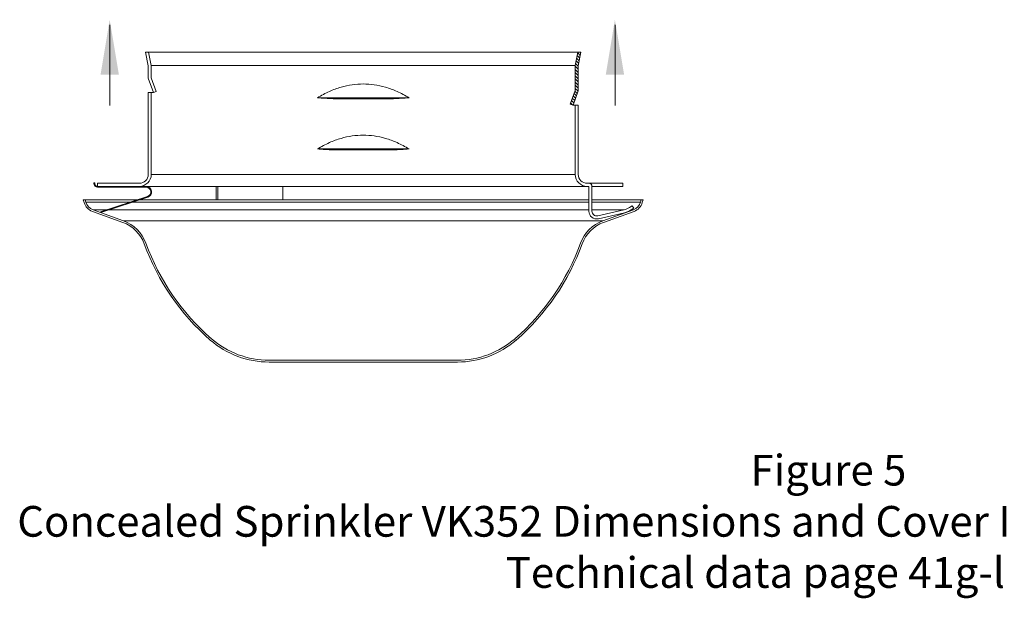
# Model space of a CAD drawing. Extents: x 44 to 57.6, y 22.8 to 37.6.
# Drawn here: x 44.9 to 51.3, y 22.8 to 26.5 of the extents above; entities that cross this region are included whole.
import ezdxf

# ---------------------------------------------------------------- set-up
doc = ezdxf.new("R2010")
doc.units = 0
doc.header["$MEASUREMENT"] = 0
doc.layers.get('0').update_dxf_attribs({"linetype": 'CONTINUOUS'})
for name, color, linetype in [('3', 3, 'CONTINUOUS'), ('DIM', 3, 'CONTINUOUS'), ('HATCH', 6, 'CONTINUOUS')]:
    doc.layers.add(name, color=color, linetype=linetype)

msp = doc.modelspace()

# ---------------------------------------------------------------- hatches: boundary and pattern name
at = {"layer": 'HATCH', "lineweight": 20}
h = msp.add_hatch(color=7, dxfattribs=at)
edge = h.paths.add_edge_path()
edge.add_line((45.7639, 25.391), (45.4583, 25.2917))
edge.add_line((45.4583, 25.2917), (45.4565, 25.2973))
edge.add_line((45.4565, 25.2973), (45.7621, 25.3966))
edge.add_arc((45.7526, 25.4256), 0.0306, 288, 450)
edge.add_line((45.7526, 25.4562), (45.4366, 25.4562))
edge.add_arc((45.4366, 25.4802), 0.024, 180, 270, ccw=False)
edge.add_line((45.4126, 25.4802), (45.4126, 25.4856))
edge.add_line((45.4126, 25.4856), (45.4185, 25.4856))
edge.add_line((45.4185, 25.4856), (45.4185, 25.4802))
edge.add_arc((45.4366, 25.4802), 0.0182, 180, 270)
edge.add_line((45.4366, 25.462), (45.7526, 25.462))
edge.add_arc((45.7526, 25.4256), 0.0364, -72, 90, ccw=False)

# ---------------------------------------------------------------- linework, layer by layer
at = {"color": 7, "lineweight": 20}
for p, q in [((45.7662, 26.2461), (45.7483, 26.3354)), ((48.5787, 26.3354), (45.7483, 26.3354)), ((45.786, 26.248), (45.7685, 26.3354)), ((48.541, 26.248), (48.5585, 26.3354)), ((48.5608, 26.2461), (48.5787, 26.3354)), ((45.7662, 26.165), (45.7662, 26.2461)), ((45.786, 26.1685), (45.786, 26.248)), ((48.541, 26.248), (45.786, 26.248)), ((48.541, 26.0859), (48.541, 26.248)), ((48.5608, 26.0824), (48.5608, 26.2461)), ((45.7662, 26.165), (45.8, 26.0722)), ((45.8186, 26.079), (45.786, 26.1685)), ((45.8, 26.0722), (45.7662, 26.0722)), ((45.7662, 25.54), (45.7662, 26.0722)), ((45.786, 25.54), (45.786, 26.0722)), ((45.8, 26.0722), (45.8186, 26.079)), ((48.541, 26.0859), (48.5084, 25.9963)), ((48.527, 25.9895), (48.5608, 26.0824)), ((46.8656, 26.0382), (47.4614, 26.0382)), ((46.9676, 26.0314), (47.3594, 26.0314)), ((48.5084, 25.9963), (48.527, 25.9895)), ((48.5608, 25.9895), (48.527, 25.9895)), ((48.541, 25.54), (48.541, 25.9895)), ((48.5608, 25.54), (48.5608, 25.9895)), ((46.8656, 25.7052), (47.4614, 25.7052)), ((46.9676, 25.6984), (47.3594, 25.6984)), ((45.786, 25.54), (48.541, 25.54)), ((45.4126, 25.4856), (45.4185, 25.4856)), ((45.4126, 25.4856), (45.4126, 25.4802)), ((45.4185, 25.4856), (45.4185, 25.4802)), ((45.4366, 25.462), (45.4366, 25.4818)), ((45.708, 25.4818), (45.4366, 25.4818)), ((48.8517, 25.4818), (48.6191, 25.4818)), ((48.8517, 25.462), (48.8517, 25.4818)), ((48.6305, 25.462), (45.4366, 25.462)), ((45.4366, 25.462), (45.7526, 25.462)), ((45.4366, 25.4562), (45.7526, 25.4562)), ((46.2084, 25.3748), (46.2084, 25.462)), ((46.2183, 25.462), (46.2183, 25.3748)), ((46.6418, 25.462), (46.6418, 25.3748)), ((48.6305, 25.462), (48.6305, 25.2999)), ((48.6503, 25.2999), (48.6503, 25.462)), ((48.6503, 25.462), (48.8517, 25.462)), ((46.2084, 25.3748), (45.3441, 25.3748)), ((45.3497, 25.3562), (45.3441, 25.3748)), ((45.3608, 25.3596), (45.3562, 25.3748)), ((45.3608, 25.3596), (45.6483, 25.3596)), ((45.7621, 25.3966), (45.4565, 25.2973)), ((45.7639, 25.391), (45.4583, 25.2917)), ((45.6671, 25.3596), (46.2084, 25.3596)), ((48.6305, 25.3748), (46.6418, 25.3748)), ((46.6418, 25.3596), (48.6305, 25.3596)), ((48.9829, 25.3748), (48.6503, 25.3748)), ((48.6503, 25.3596), (48.9662, 25.3596)), ((48.9662, 25.3596), (48.9708, 25.3748)), ((48.9774, 25.3562), (48.9829, 25.3748)), ((45.6013, 25.2273), (45.4034, 25.2993)), ((45.6053, 25.2382), (45.4074, 25.3103)), ((45.4074, 25.3103), (45.4965, 25.3103)), ((45.5153, 25.3103), (46.0798, 25.3103)), ((46.6418, 25.3103), (48.6305, 25.3103)), ((48.6503, 25.3103), (48.8597, 25.3103)), ((48.8577, 25.3098), (48.6874, 25.2704)), ((48.6918, 25.2512), (48.8622, 25.2905)), ((48.7217, 25.2382), (48.9196, 25.3103)), ((48.7257, 25.2273), (48.9236, 25.2993)), ((48.911, 25.3362), (48.8942, 25.3253)), ((48.905, 25.3087), (48.9218, 25.3196)), ((48.9075, 25.3103), (48.9196, 25.3103)), ((48.9218, 25.3196), (48.911, 25.3362)), ((48.7217, 25.2382), (45.6053, 25.2382)), ((46.5518, 24.3314), (47.7753, 24.3314)), ((46.5518, 24.3198), (47.7753, 24.3198))]:
    msp.add_line(p, q, dxfattribs=at)
at = {"lineweight": 20}
for p, q in [((46.2084, 25.3748), (46.6418, 25.3748)), ((46.2084, 25.3596), (46.6418, 25.3596)), ((46.0798, 25.3103), (46.6418, 25.3103))]:
    msp.add_line(p, q, dxfattribs=at)
at = {"color": 7, "lineweight": 20}
for centre, radius, start, end in [((45.708, 25.54), 0.078, 270, 0), ((45.708, 25.54), 0.0582, 270, 0), ((48.6191, 25.54), 0.078, 180, 270), ((48.6191, 25.54), 0.0582, 180, 270), ((45.4366, 25.4802), 0.024, 180, 270), ((45.4366, 25.4802), 0.0182, 180, 270), ((48.6305, 25.462), 0.0198, 0, 90), ((45.7526, 25.4256), 0.0364, 288, 90), ((45.7526, 25.4256), 0.0306, 288, 90), ((45.4333, 25.3814), 0.0873, 196.74082, 250), ((45.4333, 25.3814), 0.0757, 196.74082, 250), ((48.8937, 25.3814), 0.0757, 290, 343.25918), ((48.8937, 25.3814), 0.0873, 290, 343.25918), ((48.6806, 25.2999), 0.0501, 180, 283), ((48.6806, 25.2999), 0.0303, 180, 283), ((48.8321, 25.421), 0.1141, 283, 303), ((48.8321, 25.421), 0.1339, 283, 303), ((45.5216, 25.0085), 0.2329, 19.95894, 70), ((45.5216, 25.0085), 0.2445, 19.95894, 70), ((48.8054, 25.0085), 0.2445, 110, 160.04106), ((48.8054, 25.0085), 0.2329, 110, 160.04106), ((47.1635, 25.6047), 1.5139, 199.95894, 228.95749), ((47.1635, 25.6047), 1.5023, 199.95894, 228.95749), ((47.1635, 25.6047), 1.5023, 311.04251, 340.04106), ((47.1635, 25.6047), 1.5139, 311.04251, 340.04106), ((46.5518, 24.902), 0.5822, 228.95749, 270), ((46.5518, 24.902), 0.5706, 228.95749, 270), ((47.7753, 24.902), 0.5706, 270, 311.04251), ((47.7753, 24.902), 0.5822, 270, 311.04251)]:
    msp.add_arc(centre, radius, start, end, dxfattribs=at)
for points in [[(47.1635, 26.1278), (47.0924, 26.1227), (47.0195, 26.107), (46.9439, 26.0794), (46.8656, 26.0382)], [(47.4614, 26.0382), (47.3831, 26.0794), (47.3075, 26.107), (47.2346, 26.1227), (47.1635, 26.1278)], [(46.9676, 26.0314), (46.9164, 26.0345), (46.8656, 26.0382)], [(47.4614, 26.0382), (47.4106, 26.0345), (47.3594, 26.0314)], [(47.1635, 25.7948), (47.0924, 25.7897), (47.0195, 25.774), (46.9439, 25.7463), (46.8656, 25.7052)], [(47.4614, 25.7052), (47.3831, 25.7463), (47.3075, 25.774), (47.2346, 25.7897), (47.1635, 25.7948)], [(46.9676, 25.6984), (46.9164, 25.7014), (46.8656, 25.7052)], [(47.4614, 25.7052), (47.4106, 25.7014), (47.3594, 25.6984)]]:
    msp.add_spline(points, degree=3, dxfattribs=at)
at = {"layer": 'DIM', "color": 7, "lineweight": 20}
for p, q in [((45.5178, 25.9881), (45.5178, 26.5122)), ((48.8012, 25.9881), (48.8012, 26.5122))]:
    msp.add_line(p, q, dxfattribs=at)
for points in [[(45.5757, 26.1885), (45.4567, 26.1884), (45.5158, 26.5456)], [(48.8591, 26.1885), (48.74, 26.1884), (48.7992, 26.5456)]]:
    msp.add_solid(points, dxfattribs=at)
at = {"layer": 'HATCH', "color": 7, "lineweight": 20}
for p, q in [((48.5707, 26.2954), (48.5539, 26.3122)), ((48.5741, 26.3125), (48.5573, 26.3294)), ((48.5776, 26.3297), (48.5719, 26.3354)), ((48.5608, 26.2229), (48.541, 26.2427)), ((48.5608, 26.2435), (48.5436, 26.2608)), ((48.5638, 26.2611), (48.547, 26.2779)), ((48.5673, 26.2782), (48.5504, 26.2951)), ((48.5608, 26.2023), (48.541, 26.2221)), ((48.5608, 26.1817), (48.541, 26.2015)), ((48.5608, 26.1612), (48.541, 26.181)), ((48.5608, 26.1406), (48.541, 26.1604)), ((48.5608, 26.12), (48.541, 26.1398)), ((48.5608, 26.0994), (48.541, 26.1192)), ((48.5434, 26.0345), (48.528, 26.0499)), ((48.5489, 26.0496), (48.5335, 26.065)), ((48.5544, 26.0647), (48.539, 26.0801)), ((48.5599, 26.0798), (48.541, 26.0986)), ((48.5264, 25.9897), (48.5115, 26.0047)), ((48.5324, 26.0043), (48.517, 26.0198)), ((48.5379, 26.0194), (48.5225, 26.0348))]:
    msp.add_line(p, q, dxfattribs=at)

# ---------------------------------------------------------------- texts
at = {"layer": '3', "color": 7, "lineweight": 20}
for s, height, p in [('Figure 5', 0.19957, (49.6807, 23.5169)), ('Concealed Sprinkler VK352 Dimensions and Cover Installation', 0.199574, (44.9152, 23.1843)), ('Technical data page 41g-l', 0.199574, (48.09, 22.8517))]:
    msp.add_text(s, height=height, dxfattribs=at).set_placement(p)

doc.saveas('drawing.dxf')
